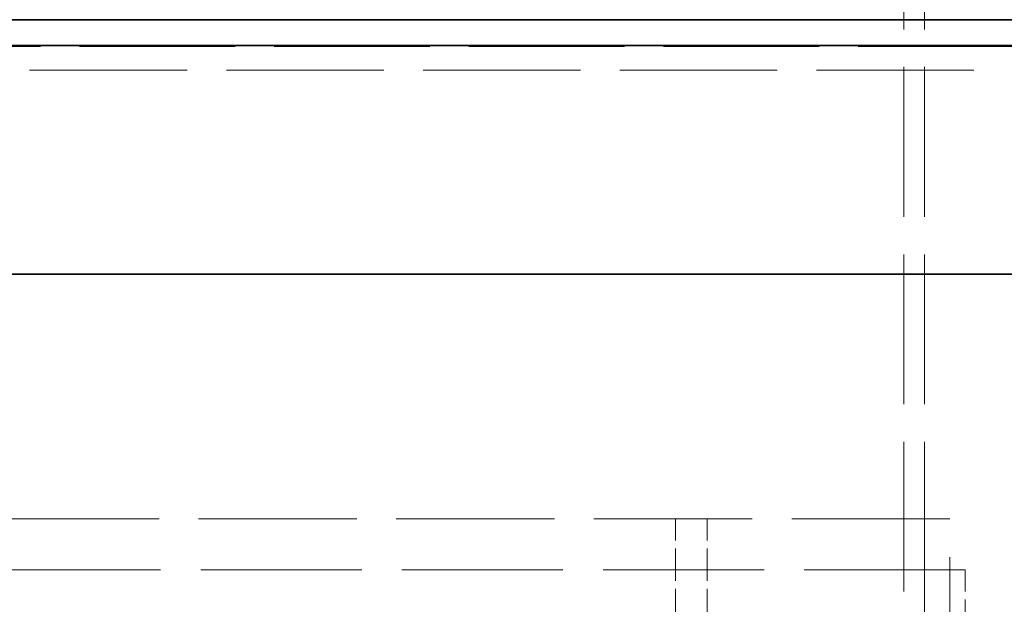
# Model space of a CAD drawing. Units: millimetres. Extents: x 0 to 9504, y 0 to 6720.
# Drawn here: x 5576 to 5769, y 5597 to 5712 of the extents above; entities that cross this region are included whole.
import ezdxf

# ---------------------------------------------------------------- set-up
doc = ezdxf.new("R2010")
doc.units = ezdxf.units.MM
doc.header["$LTSCALE"] = 16
doc.linetypes.add('DASHED_SPACE', pattern=[0.2067, 0.1654, -0.0413])
doc.layers.add('Hidden (ISO)', color=7, linetype='DASHED_SPACE', lineweight=9, true_color=0x0080c0)
doc.layers.add('Visible (ISO)', color=7, linetype='Continuous', lineweight=35)

msp = doc.modelspace()

# ---------------------------------------------------------------- linework, layer by layer
at = {"layer": 'Hidden (ISO)', "ltscale": 11.093221}
for p, q in [((5749.2169, 5453.1151), (5749.2169, 5746.6151)), ((5753.2169, 5453.1151), (5753.2169, 5746.6151))]:
    msp.add_line(p, q, dxfattribs=at)
at = {"layer": 'Hidden (ISO)', "ltscale": 11.521673}
msp.add_line((4558.9836, 5706.613), (6062.9836, 5706.613), dxfattribs=at)
at = {"layer": 'Hidden (ISO)', "ltscale": 11.644244}
msp.add_line((6070.9836, 5701.9942), (4550.9836, 5701.9942), dxfattribs=at)
at = {"layer": 'Hidden (ISO)', "ltscale": 11.704435}
msp.add_line((5758.2169, 5614.1151), (5413.2169, 5614.1151), dxfattribs=at)
at = {"layer": 'Hidden (ISO)', "ltscale": 2.380771}
for p, q in [((5704.5169, 5594.1151), (5704.5169, 5614.1151)), ((5710.7169, 5594.1151), (5710.7169, 5614.1151)), ((5758.2169, 5584.1151), (5758.2169, 5604.1151)), ((5761.2169, 5584.1151), (5761.2169, 5604.1151))]:
    msp.add_line(p, q, dxfattribs=at)
at = {"layer": 'Hidden (ISO)', "ltscale": 11.338897}
for p, q in [((5753.2169, 5014.1151), (5753.2169, 5614.1151)), ((5758.2169, 5014.1151), (5758.2169, 5614.1151))]:
    msp.add_line(p, q, dxfattribs=at)
at = {"layer": 'Hidden (ISO)', "ltscale": 11.907991}
msp.add_line((5761.2169, 5604.1151), (5410.2169, 5604.1151), dxfattribs=at)
at = {"layer": 'Visible (ISO)'}
for p, q in [((4551.3768, 5711.8629), (6070.5905, 5711.8629)), ((6079.3336, 5706.8151), (4542.6336, 5706.8151)), ((4542.6336, 5661.9942), (6079.3336, 5661.9942))]:
    msp.add_line(p, q, dxfattribs=at)

doc.saveas('drawing.dxf')
